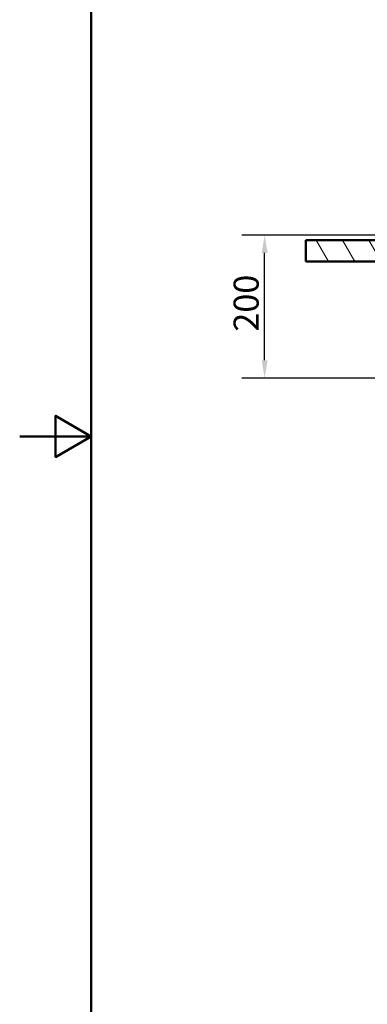
# Paper-space layout 'DF_1' of a CAD drawing. Units: millimetres. Extents: x 0 to 2100, y 0 to 3986.
# Drawn here: x 0 to 485, y 691 to 2067 of the extents above; entities that cross this region are included whole.
import ezdxf

# ---------------------------------------------------------------- set-up
doc = ezdxf.new("R2010")
doc.units = ezdxf.units.MM
doc.header["$LTSCALE"] = 10
for name, color, linetype, lineweight in [('Dimensions(ISO)', 7, 'Continuous', 25), ('Hatch', 7, 'Continuous', 9), ('Sketch Geometry(ISO)', 7, 'Continuous', 50), ('Visible Edges(ISO)', 7, 'Continuous', 50)]:
    doc.layers.add(name, color=color, linetype=linetype, lineweight=lineweight)
doc.styles.add('Text_3.5mm', font='arial.ttf', dxfattribs={"width": 0.9})
doc.dimstyles.new('KS-STANDARD', dxfattribs={"dimscale": 10, "dimtxt": 3.5, "dimasz": 2.5, "dimexe": 3.175, "dimexo": 0, "dimgap": 0.8, "dimtad": 1, "dimdec": 1, "dimrnd": 1e-08, "dimtxsty": 'Text_3.5mm', "dimcen": 0.09, "dimdle": 10, "dimclrd": 7, "dimclre": 7, "dimclrt": 7, "dimadec": 0, "dimazin": 2, "dimtfac": 0.714286, "dimtdec": 4, "dimtmove": 0, "dimatfit": 3, "dimfxl": 1, "dimtolj": 1, "dimlwd": 25, "dimlwe": 25, "dimarcsym": 0})

# ---------------------------------------------------------------- blocks, each defined once
blk = doc.blocks.new('*D8')
at = {"layer": 'Defpoints', "color": 0, "linetype": 'Continuous', "transparency": 16777216}
for p in [(342, 1766.4), (540.9, 1766.4), (743.5, 1566.4)]:
    blk.add_point(p, dxfattribs=at)
at = {"layer": 'Dimensions(ISO)', "color": 7, "linetype": 'Continuous', "lineweight": 25, "transparency": 16777216}
for p, q in [((540.9, 1766.4), (310.3, 1766.4)), ((342, 1591.4), (342, 1741.4)), ((743.5, 1566.4), (310.3, 1566.4))]:
    blk.add_line(p, q, dxfattribs=at)
at = {"layer": 'Dimensions(ISO)', "color": 7, "linetype": 'Continuous', "transparency": 16777216}
for points in [[(337.9, 1741.4), (346.2, 1741.4), (342, 1766.4)], [(337.9, 1591.4), (346.2, 1591.4), (342, 1566.4)]]:
    blk.add_solid(points, dxfattribs=at)
at = {"layer": 'Dimensions(ISO)', "color": 7, "linetype": 'Continuous', "lineweight": 25, "transparency": 16777216, "insert": (316.2, 1631.4), "char_height": 35, "attachment_point": 4, "rotation": 90, "style": 'Text_3.5mm'}
blk.add_mtext('\\A1;200', dxfattribs=at)
blk = doc.blocks.new('Borders Default Border')
at = {"layer": 'Sketch Geometry(ISO)', "flags": 128}
for points in [[(10, 10), (10, 287), (200, 287), (200, 10), (10, 10)], [(0, 148.5), (10, 148.5), (5, 151.39), (5, 145.61), (10, 148.5)]]:
    blk.add_lwpolyline(points, dxfattribs=at)

psp = doc.layouts.new('DF_1')

# ---------------------------------------------------------------- hatches: boundary and pattern name
at = {"layer": 'Hatch'}
h = psp.add_hatch(dxfattribs=at)
h.set_pattern_fill('ANSI31', color=256, scale=254, angle=75, style=0)
h.set_pattern_definition([(120, (0, 0), (-27.4963, -15.875), [])])
h.paths.add_polyline_path([(529.37, 1729.38), (529.37, 1759.38), (519.44, 1759.38), (399.37, 1759.38), (399.37, 1729.38), (499.37, 1729.38), (518.37, 1729.38)])

# ---------------------------------------------------------------- linework, layer by layer
at = {"layer": 'Visible Edges(ISO)'}
for p, q in [((529.37, 1759.38), (399.37, 1759.38)), ((399.37, 1729.38), (399.37, 1759.38)), ((399.37, 1729.38), (529.37, 1729.38))]:
    psp.add_line(p, q, dxfattribs=at)

# ---------------------------------------------------------------- block references
at = {"xscale": 10, "yscale": 10, "zscale": 10}
psp.add_blockref('Borders Default Border', (0, 0), dxfattribs=at)

# ---------------------------------------------------------------- dimensions: what is measured, and where the dimension line sits
at = {"layer": 'Dimensions(ISO)', "color": 7, "linetype": 'Continuous', "lineweight": 25}
dim = psp.add_linear_dim(base=(342.04, 1766.38), p1=(743.49, 1566.4), p2=(540.9, 1766.38), angle=90, dimstyle='KS-STANDARD', override={"dimgap": 0.8, "dimdec": 1, "dimtol": 0, "dimlim": 0, "dimtp": 0, "dimtm": 0, "dimtdec": 4, "dimtofl": 0, "dimatfit": 1}, dxfattribs=at)
dim.commit()
dim.dimension.update_dxf_attribs({"geometry": '*D8', "text_midpoint": (342.04, 1666.39), "dimtype": 160})

doc.saveas('drawing.dxf')
